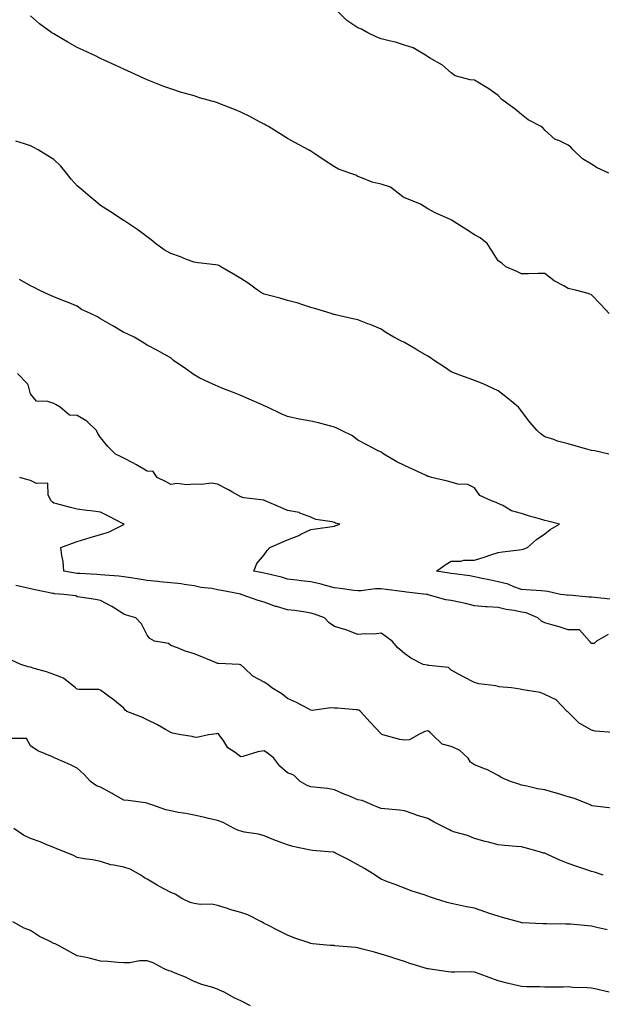
# Model space of a CAD drawing. Units: inches. Extents: x 897203 to 899843, y 7223978 to 7226618.
# Drawn here: x 897413 to 897663, y 7224277 to 7224698 of the extents above; entities that cross this region are included whole.
import ezdxf

# ---------------------------------------------------------------- set-up
doc = ezdxf.new("R2010")
doc.units = ezdxf.units.IN
doc.header["$MEASUREMENT"] = 0
doc.layers.add('Contour_89727223', color=7, linetype='Continuous', true_color=0xc5621c)

msp = doc.modelspace()

# ---------------------------------------------------------------- linework, layer by layer
at = {"layer": 'Contour_89727223'}
for points in [[(897665.53, 7224571.92, 3290), (897661.95, 7224575.83, 3290), (897658.05, 7224579.99, 3290), (897656.64, 7224580.51, 3290), (897651.17, 7224581.92, 3290), (897648.65, 7224582.53, 3290), (897648.05, 7224582.68, 3290), (897646.21, 7224583.76, 3290), (897642.09, 7224585.96, 3290), (897638.05, 7224589.05, 3290), (897635.18, 7224589.05, 3290), (897631.05, 7224588.91, 3290), (897628.05, 7224588.93, 3290), (897626.03, 7224589.91, 3290), (897621.44, 7224591.92, 3290), (897619.69, 7224593.56, 3290), (897618.05, 7224594.56, 3290), (897615.23, 7224599.11, 3290), (897613.45, 7224601.92, 3290), (897610.47, 7224604.34, 3290), (897608.05, 7224605.67, 3290), (897604.21, 7224608.09, 3290), (897598.12, 7224611.92, 3290), (897598.08, 7224611.94, 3290), (897598.05, 7224611.96, 3290), (897597.97, 7224612, 3290), (897591.17, 7224615.05, 3290), (897588.05, 7224616.78, 3290), (897584.86, 7224618.74, 3290), (897578.89, 7224621.08, 3290), (897578.05, 7224621.47, 3290), (897577.74, 7224621.61, 3290), (897577.32, 7224621.92, 3290), (897572.05, 7224625.92, 3290), (897568.05, 7224627.23, 3290), (897564.21, 7224628.07, 3290), (897560.12, 7224629.85, 3290), (897558.05, 7224630.49, 3290), (897557.19, 7224631.06, 3290), (897554.73, 7224631.92, 3290), (897549.78, 7224633.66, 3290), (897548.05, 7224634.63, 3290), (897543.66, 7224637.53, 3290), (897539.73, 7224640.24, 3290), (897538.05, 7224641.39, 3290), (897537.69, 7224641.57, 3290), (897537.05, 7224641.92, 3290), (897531.17, 7224645.05, 3290), (897528.05, 7224646.72, 3290), (897524.89, 7224648.76, 3290), (897519.82, 7224651.92, 3290), (897518.67, 7224652.55, 3290), (897518.05, 7224652.86, 3290), (897516.08, 7224653.89, 3290), (897512.12, 7224655.98, 3290), (897508.05, 7224658.07, 3290), (897505.29, 7224659.17, 3290), (897498.4, 7224661.92, 3290), (897498.15, 7224662.02, 3290), (897498.05, 7224662.06, 3290), (897497.84, 7224662.13, 3290), (897490.35, 7224664.22, 3290), (897488.05, 7224665.03, 3290), (897483.76, 7224666.22, 3290), (897482.6, 7224666.47, 3290), (897478.05, 7224667.96, 3290), (897475.13, 7224669.01, 3290), (897468.05, 7224671.92, 3290), (897461.17, 7224675.05, 3290), (897458.05, 7224676.39, 3290), (897454.3, 7224678.17, 3290), (897449.86, 7224680.1, 3290), (897448.05, 7224680.92, 3290), (897447.41, 7224681.28, 3290), (897446.11, 7224681.92, 3290), (897440.63, 7224684.5, 3290), (897438.05, 7224685.67, 3290), (897434.03, 7224687.9, 3290), (897429.15, 7224690.83, 3290), (897428.05, 7224691.47, 3290), (897427.77, 7224691.65, 3290), (897427.26, 7224691.92, 3290), (897421.87, 7224695.75, 3290), (897418.05, 7224699.21, 3290)], [(897665.42, 7224631.92, 3289), (897660.44, 7224634.3, 3289), (897658.05, 7224635.77, 3289), (897654.2, 7224638.07, 3289), (897650.19, 7224641.92, 3289), (897649.23, 7224643.09, 3289), (897648.05, 7224643.93, 3289), (897644.1, 7224645.87, 3289), (897642.54, 7224646.41, 3289), (897638.05, 7224650.28, 3289), (897637.39, 7224651.26, 3289), (897636.49, 7224651.92, 3289), (897630.96, 7224654.83, 3289), (897628.05, 7224657.04, 3289), (897625.4, 7224659.26, 3289), (897621.79, 7224661.92, 3289), (897619.61, 7224663.48, 3289), (897618.05, 7224665.18, 3289), (897614.11, 7224667.97, 3289), (897608.69, 7224671.28, 3289), (897608.05, 7224671.69, 3289), (897607.84, 7224671.71, 3289), (897606.18, 7224671.92, 3289), (897599.75, 7224673.62, 3289), (897598.05, 7224674.83, 3289), (897594.29, 7224678.15, 3289), (897588.75, 7224681.22, 3289), (897588.05, 7224681.65, 3289), (897587.93, 7224681.8, 3289), (897587.76, 7224681.92, 3289), (897581.7, 7224685.57, 3289), (897578.05, 7224686.71, 3289), (897574.14, 7224688.01, 3289), (897571.48, 7224688.5, 3289), (897568.05, 7224689.4, 3289), (897566.16, 7224690.03, 3289), (897562.41, 7224691.92, 3289), (897559.66, 7224693.54, 3289), (897558.05, 7224694.15, 3289), (897553.38, 7224697.25, 3289), (897548.72, 7224701.92, 3289)], [(897665.46, 7224511.92, 3291), (897659.4, 7224513.27, 3291), (897658.05, 7224513.38, 3291), (897655.96, 7224514.01, 3291), (897651.45, 7224515.32, 3291), (897648.05, 7224516.35, 3291), (897643.54, 7224517.41, 3291), (897641.86, 7224518.11, 3291), (897638.05, 7224519.32, 3291), (897636.54, 7224520.42, 3291), (897634.79, 7224521.92, 3291), (897631.67, 7224525.53, 3291), (897628.05, 7224530.22, 3291), (897627.33, 7224531.2, 3291), (897626.8, 7224531.92, 3291), (897622.02, 7224535.88, 3291), (897618.05, 7224538.91, 3291), (897616.01, 7224539.89, 3291), (897611.63, 7224541.92, 3291), (897609.07, 7224542.94, 3291), (897608.05, 7224543.38, 3291), (897605.72, 7224544.24, 3291), (897601.75, 7224545.61, 3291), (897598.05, 7224547.12, 3291), (897595.15, 7224549.03, 3291), (897590.69, 7224551.92, 3291), (897589.16, 7224553.03, 3291), (897588.05, 7224553.72, 3291), (897583.79, 7224556.18, 3291), (897582.85, 7224556.72, 3291), (897578.05, 7224559.65, 3291), (897576.48, 7224560.36, 3291), (897573.55, 7224561.92, 3291), (897570.04, 7224563.91, 3291), (897568.05, 7224565.24, 3291), (897563.38, 7224567.25, 3291), (897562.36, 7224567.6, 3291), (897558.05, 7224569.24, 3291), (897555.89, 7224569.77, 3291), (897548.53, 7224571.43, 3291), (897548.05, 7224571.55, 3291), (897547.76, 7224571.63, 3291), (897546.68, 7224571.92, 3291), (897540.13, 7224574.01, 3291), (897538.05, 7224574.6, 3291), (897534.18, 7224575.79, 3291), (897532.5, 7224576.37, 3291), (897528.05, 7224577.6, 3291), (897524.69, 7224578.56, 3291), (897520.26, 7224579.71, 3291), (897518.05, 7224580.32, 3291), (897516.95, 7224580.83, 3291), (897515.18, 7224581.92, 3291), (897511.13, 7224585.01, 3291), (897508.05, 7224586.92, 3291), (897504.93, 7224588.8, 3291), (897499.51, 7224591.92, 3291), (897498.61, 7224592.49, 3291), (897498.05, 7224592.7, 3291), (897497.17, 7224592.8, 3291), (897489.78, 7224593.66, 3291), (897488.05, 7224593.87, 3291), (897484.86, 7224595.1, 3291), (897482.29, 7224596.16, 3291), (897478.05, 7224597.7, 3291), (897475.29, 7224599.17, 3291), (897471.5, 7224601.92, 3291), (897469.65, 7224603.52, 3291), (897468.05, 7224604.75, 3291), (897463.93, 7224607.8, 3291), (897458.79, 7224611.18, 3291), (897458.05, 7224611.69, 3291), (897457.91, 7224611.78, 3291), (897457.72, 7224611.92, 3291), (897451.9, 7224615.77, 3291), (897448.05, 7224618.11, 3291), (897445.98, 7224619.85, 3291), (897443.62, 7224621.92, 3291), (897440.57, 7224624.44, 3291), (897438.05, 7224626.57, 3291), (897435.51, 7224629.38, 3291), (897433.54, 7224631.92, 3291), (897431.01, 7224634.89, 3291), (897428.05, 7224637.86, 3291), (897425.52, 7224639.4, 3291), (897421.38, 7224641.92, 3291), (897419.23, 7224643.09, 3291), (897418.05, 7224643.6, 3291), (897415.48, 7224644.5, 3291), (897411.75, 7224645.61, 3291)], [(897666.08, 7224449.95, 3292), (897659.44, 7224450.53, 3292), (897658.05, 7224450.79, 3292), (897656.83, 7224450.71, 3292), (897648.45, 7224451.53, 3292), (897648.05, 7224451.49, 3292), (897647.67, 7224451.53, 3292), (897644.83, 7224451.92, 3292), (897639.32, 7224453.19, 3292), (897638.05, 7224453.37, 3292), (897636.52, 7224453.44, 3292), (897630.05, 7224453.93, 3292), (897628.05, 7224454.03, 3292), (897624.8, 7224455.16, 3292), (897622.42, 7224456.3, 3292), (897618.05, 7224457.33, 3292), (897614.28, 7224458.15, 3292), (897611.2, 7224458.76, 3292), (897608.05, 7224459.44, 3292), (897605.95, 7224459.83, 3292), (897599.29, 7224460.69, 3292), (897598.05, 7224460.88, 3292), (897597.2, 7224461.06, 3292), (897591.8, 7224461.92, 3292), (897595.42, 7224464.54, 3292), (897598.05, 7224466.06, 3292), (897602.21, 7224466.08, 3292), (897603.47, 7224466.49, 3292), (897608.05, 7224466.51, 3292), (897612.08, 7224467.9, 3292), (897614.93, 7224468.8, 3292), (897618.05, 7224469.83, 3292), (897619.91, 7224470.06, 3292), (897627.06, 7224470.92, 3292), (897628.05, 7224471.06, 3292), (897628.78, 7224471.2, 3292), (897630.66, 7224471.92, 3292), (897634.53, 7224475.44, 3292), (897638.05, 7224477.88, 3292), (897640.34, 7224479.63, 3292), (897644.39, 7224481.92, 3292), (897639.41, 7224483.29, 3292), (897638.05, 7224483.56, 3292), (897635.72, 7224484.24, 3292), (897631.45, 7224485.32, 3292), (897628.05, 7224486.47, 3292), (897623.74, 7224487.6, 3292), (897620.11, 7224489.87, 3292), (897618.05, 7224490.83, 3292), (897617.32, 7224491.2, 3292), (897615.24, 7224491.92, 3292), (897610.29, 7224494.17, 3292), (897608.05, 7224497.47, 3292), (897605.09, 7224498.95, 3292), (897600.86, 7224499.11, 3292), (897598.05, 7224499.85, 3292), (897596.47, 7224500.34, 3292), (897589.66, 7224501.92, 3292), (897588.39, 7224502.25, 3292), (897588.05, 7224502.33, 3292), (897587.28, 7224502.7, 3292), (897581.5, 7224505.38, 3292), (897578.05, 7224506.96, 3292), (897574.75, 7224508.62, 3292), (897569.27, 7224511.92, 3292), (897568.55, 7224512.41, 3292), (897568.05, 7224512.68, 3292), (897566.47, 7224513.5, 3292), (897561.93, 7224515.81, 3292), (897558.05, 7224517.84, 3292), (897555.8, 7224519.67, 3292), (897551.12, 7224521.92, 3292), (897549.07, 7224522.94, 3292), (897548.05, 7224523.44, 3292), (897546.02, 7224523.95, 3292), (897541.33, 7224525.2, 3292), (897538.05, 7224525.98, 3292), (897533.1, 7224526.86, 3292), (897533.01, 7224526.88, 3292), (897528.05, 7224527.94, 3292), (897525.28, 7224529.15, 3292), (897519.41, 7224531.92, 3292), (897518.49, 7224532.35, 3292), (897518.05, 7224532.56, 3292), (897516.91, 7224533.05, 3292), (897511.58, 7224535.44, 3292), (897508.05, 7224536.94, 3292), (897504.52, 7224538.38, 3292), (897499.7, 7224540.26, 3292), (897498.05, 7224540.92, 3292), (897497.4, 7224541.28, 3292), (897495.84, 7224541.92, 3292), (897490.5, 7224544.36, 3292), (897488.05, 7224545.79, 3292), (897484.52, 7224548.4, 3292), (897479.29, 7224551.92, 3292), (897478.61, 7224552.47, 3292), (897478.05, 7224552.99, 3292), (897475.62, 7224554.34, 3292), (897472.35, 7224556.22, 3292), (897468.05, 7224558.42, 3292), (897465.93, 7224559.79, 3292), (897462.43, 7224561.92, 3292), (897459.48, 7224563.35, 3292), (897458.05, 7224563.85, 3292), (897453.31, 7224566.67, 3292), (897452.98, 7224566.86, 3292), (897448.05, 7224569.75, 3292), (897446.67, 7224570.53, 3292), (897443.73, 7224571.92, 3292), (897439.89, 7224573.76, 3292), (897438.05, 7224575.06, 3292), (897433.23, 7224577.1, 3292), (897432.65, 7224577.31, 3292), (897428.05, 7224579.13, 3292), (897426.04, 7224579.91, 3292), (897421.79, 7224581.92, 3292), (897419.33, 7224583.21, 3292), (897418.05, 7224583.76, 3292), (897413.42, 7224586.55, 3292)], [(897665.17, 7224434.81, 3293), (897660.22, 7224431.92, 3293), (897659.11, 7224430.87, 3293), (897658.05, 7224430.9, 3293), (897657.57, 7224431.45, 3293), (897657.14, 7224431.92, 3293), (897652.91, 7224436.78, 3293), (897648.05, 7224436.71, 3293), (897644.25, 7224438.11, 3293), (897641.11, 7224438.85, 3293), (897638.05, 7224439.79, 3293), (897636.63, 7224440.49, 3293), (897635.11, 7224441.92, 3293), (897630.13, 7224443.99, 3293), (897628.05, 7224444.4, 3293), (897624.98, 7224444.99, 3293), (897621.6, 7224445.47, 3293), (897618.05, 7224446.26, 3293), (897613.35, 7224446.63, 3293), (897612.74, 7224446.61, 3293), (897608.05, 7224447.06, 3293), (897604.1, 7224447.97, 3293), (897601.43, 7224448.54, 3293), (897598.05, 7224449.3, 3293), (897595.74, 7224449.62, 3293), (897588.16, 7224451.8, 3293), (897588.05, 7224451.82, 3293), (897587.97, 7224451.84, 3293), (897587.4, 7224451.92, 3293), (897578.94, 7224452.82, 3293), (897578.05, 7224452.96, 3293), (897576.86, 7224453.11, 3293), (897570.2, 7224454.07, 3293), (897568.05, 7224454.32, 3293), (897565.68, 7224454.28, 3293), (897559.57, 7224453.44, 3293), (897558.05, 7224453.4, 3293), (897556.33, 7224453.64, 3293), (897550.56, 7224454.44, 3293), (897548.05, 7224454.79, 3293), (897544.22, 7224455.75, 3293), (897542.43, 7224456.31, 3293), (897538.05, 7224457.25, 3293), (897533.86, 7224457.72, 3293), (897531.95, 7224458.01, 3293), (897528.05, 7224458.48, 3293), (897525.46, 7224459.32, 3293), (897519.26, 7224460.71, 3293), (897518.05, 7224461.04, 3293), (897517.33, 7224461.2, 3293), (897513.66, 7224461.92, 3293), (897514.85, 7224465.12, 3293), (897518.05, 7224468.87, 3293), (897519.29, 7224470.69, 3293), (897520.42, 7224471.92, 3293), (897525.78, 7224474.19, 3293), (897528.05, 7224475.22, 3293), (897532.84, 7224477.13, 3293), (897533.75, 7224477.62, 3293), (897538.05, 7224479.73, 3293), (897539.96, 7224480.01, 3293), (897547.14, 7224481, 3293), (897548.05, 7224481.14, 3293), (897548.66, 7224481.31, 3293), (897550.34, 7224481.92, 3293), (897548.53, 7224482.41, 3293), (897548.05, 7224482.62, 3293), (897547.04, 7224482.92, 3293), (897540.1, 7224483.97, 3293), (897538.05, 7224484.95, 3293), (897533.29, 7224486.69, 3293), (897532.98, 7224486.86, 3293), (897528.05, 7224487.78, 3293), (897525.13, 7224489.01, 3293), (897518.44, 7224491.92, 3293), (897518.18, 7224492.04, 3293), (897518.05, 7224492.1, 3293), (897517.84, 7224492.13, 3293), (897509.34, 7224493.21, 3293), (897508.05, 7224493.56, 3293), (897504.17, 7224495.81, 3293), (897502.77, 7224496.65, 3293), (897498.05, 7224499.11, 3293), (897495.56, 7224499.42, 3293), (897491.13, 7224498.83, 3293), (897488.05, 7224499.09, 3293), (897484.91, 7224498.78, 3293), (897480.65, 7224499.32, 3293), (897478.05, 7224498.89, 3293), (897476.13, 7224500.01, 3293), (897472.31, 7224501.92, 3293), (897470.57, 7224504.44, 3293), (897468.05, 7224504.56, 3293), (897463.45, 7224507.31, 3293), (897461.85, 7224508.11, 3293), (897458.05, 7224510.14, 3293), (897456.9, 7224510.77, 3293), (897454.49, 7224511.92, 3293), (897451.21, 7224515.08, 3293), (897448.05, 7224518.99, 3293), (897446.85, 7224520.73, 3293), (897446.24, 7224521.92, 3293), (897442.11, 7224525.98, 3293), (897438.05, 7224528.35, 3293), (897434.74, 7224528.6, 3293), (897430.7, 7224531.92, 3293), (897429.12, 7224532.99, 3293), (897428.05, 7224533.54, 3293), (897425.53, 7224534.44, 3293), (897420.6, 7224534.46, 3293), (897418.05, 7224537.64, 3293), (897417.26, 7224541.12, 3293), (897416.73, 7224541.92, 3293), (897412.51, 7224546.37, 3293)], [(897667.09, 7224392.88, 3294), (897659.56, 7224393.42, 3294), (897658.05, 7224393.89, 3294), (897653.35, 7224396.63, 3294), (897652.94, 7224396.8, 3294), (897648.05, 7224401.57, 3294), (897647.86, 7224401.72, 3294), (897647.63, 7224401.92, 3294), (897642.95, 7224406.82, 3294), (897638.05, 7224409.19, 3294), (897636.08, 7224409.95, 3294), (897628.87, 7224411.1, 3294), (897628.05, 7224411.33, 3294), (897627.53, 7224411.39, 3294), (897623.76, 7224411.92, 3294), (897618.57, 7224412.45, 3294), (897618.05, 7224412.56, 3294), (897617.17, 7224412.8, 3294), (897609.77, 7224413.64, 3294), (897608.05, 7224414.3, 3294), (897603.31, 7224416.67, 3294), (897602.95, 7224416.82, 3294), (897598.05, 7224419.58, 3294), (897596.84, 7224420.71, 3294), (897588.5, 7224421.47, 3294), (897588.05, 7224421.63, 3294), (897587.81, 7224421.69, 3294), (897586.04, 7224421.92, 3294), (897580.74, 7224424.62, 3294), (897578.05, 7224426.61, 3294), (897575.16, 7224429.03, 3294), (897572.78, 7224431.92, 3294), (897570.02, 7224433.89, 3294), (897568.05, 7224435.36, 3294), (897565.01, 7224434.97, 3294), (897561.22, 7224435.08, 3294), (897558.05, 7224434.79, 3294), (897553.36, 7224436.61, 3294), (897552.94, 7224436.8, 3294), (897548.05, 7224438.25, 3294), (897545.84, 7224439.71, 3294), (897543.79, 7224441.92, 3294), (897539.57, 7224443.44, 3294), (897538.05, 7224443.95, 3294), (897535.71, 7224444.26, 3294), (897531.13, 7224444.99, 3294), (897528.05, 7224445.36, 3294), (897523.23, 7224446.74, 3294), (897522.93, 7224446.8, 3294), (897518.05, 7224448.6, 3294), (897515.44, 7224449.3, 3294), (897508.19, 7224451.92, 3294), (897508.08, 7224451.94, 3294), (897508.05, 7224451.96, 3294), (897508.01, 7224451.96, 3294), (897499.77, 7224453.64, 3294), (897498.05, 7224453.89, 3294), (897495.58, 7224454.38, 3294), (897490.96, 7224454.83, 3294), (897488.05, 7224455.57, 3294), (897483.85, 7224456.12, 3294), (897482.5, 7224456.37, 3294), (897478.05, 7224456.86, 3294), (897473.43, 7224457.31, 3294), (897472.59, 7224457.39, 3294), (897468.05, 7224457.82, 3294), (897464.55, 7224458.42, 3294), (897460.97, 7224458.99, 3294), (897458.05, 7224459.5, 3294), (897455.91, 7224459.77, 3294), (897449.88, 7224460.08, 3294), (897448.05, 7224460.3, 3294), (897446.52, 7224460.4, 3294), (897439.16, 7224460.81, 3294), (897438.05, 7224460.87, 3294), (897437.12, 7224460.98, 3294), (897432.39, 7224461.92, 3294), (897432.12, 7224465.98, 3294), (897431.45, 7224468.52, 3294), (897431.09, 7224471.92, 3294), (897436.11, 7224473.85, 3294), (897438.05, 7224474.5, 3294), (897441.76, 7224475.63, 3294), (897443.66, 7224476.31, 3294), (897448.05, 7224477.47, 3294), (897451.41, 7224478.56, 3294), (897458, 7224481.86, 3294), (897458.05, 7224481.88, 3294), (897458.07, 7224481.9, 3294), (897458.1, 7224481.92, 3294), (897458.07, 7224481.94, 3294), (897458.05, 7224481.94, 3294), (897457.99, 7224481.98, 3294), (897451.5, 7224485.36, 3294), (897448.05, 7224487.06, 3294), (897443.84, 7224487.7, 3294), (897442.12, 7224487.84, 3294), (897438.05, 7224488.4, 3294), (897435.24, 7224489.11, 3294), (897429.39, 7224490.57, 3294), (897428.05, 7224490.92, 3294), (897427.44, 7224491.31, 3294), (897426.87, 7224491.92, 3294), (897425.63, 7224494.34, 3294), (897425.54, 7224499.4, 3294), (897420.62, 7224499.36, 3294), (897418.05, 7224500.61, 3294), (897416.99, 7224500.87, 3294), (897413.45, 7224501.92, 3294)], [(897666.68, 7224360.55, 3295), (897658.37, 7224361.61, 3295), (897658.05, 7224361.65, 3295), (897657.85, 7224361.72, 3295), (897657.39, 7224361.92, 3295), (897650.78, 7224364.65, 3295), (897648.05, 7224365.42, 3295), (897643.09, 7224366.96, 3295), (897642.98, 7224367, 3295), (897638.05, 7224368.37, 3295), (897634.9, 7224368.78, 3295), (897629.83, 7224370.14, 3295), (897628.05, 7224370.44, 3295), (897626.9, 7224370.77, 3295), (897623.41, 7224371.92, 3295), (897619.72, 7224373.58, 3295), (897618.05, 7224374.46, 3295), (897613.24, 7224377.12, 3295), (897612.72, 7224377.25, 3295), (897608.05, 7224379.05, 3295), (897606.33, 7224380.2, 3295), (897605.29, 7224381.92, 3295), (897601.51, 7224385.38, 3295), (897598.05, 7224386.96, 3295), (897594.11, 7224387.97, 3295), (897590.08, 7224391.92, 3295), (897589.06, 7224392.94, 3295), (897588.05, 7224393.66, 3295), (897586.7, 7224393.27, 3295), (897583.92, 7224391.92, 3295), (897580.2, 7224389.77, 3295), (897578.05, 7224389.63, 3295), (897576, 7224389.87, 3295), (897568.78, 7224391.92, 3295), (897568.27, 7224392.13, 3295), (897568.05, 7224392.29, 3295), (897563.38, 7224397.25, 3295), (897559.19, 7224401.92, 3295), (897558.52, 7224402.39, 3295), (897558.05, 7224402.56, 3295), (897557.38, 7224402.58, 3295), (897549.38, 7224403.25, 3295), (897548.05, 7224403.31, 3295), (897546.55, 7224403.42, 3295), (897538.51, 7224402.37, 3295), (897538.05, 7224402.43, 3295), (897537.01, 7224402.96, 3295), (897531.8, 7224405.67, 3295), (897528.05, 7224407.45, 3295), (897525.57, 7224409.44, 3295), (897521.32, 7224411.92, 3295), (897519.57, 7224413.44, 3295), (897518.05, 7224414.34, 3295), (897513.11, 7224416.98, 3295), (897509.48, 7224420.49, 3295), (897508.05, 7224421.86, 3295), (897508.02, 7224421.88, 3295), (897507.32, 7224421.92, 3295), (897498.46, 7224422.33, 3295), (897498.05, 7224422.45, 3295), (897497.17, 7224422.8, 3295), (897491.36, 7224425.22, 3295), (897488.05, 7224426.45, 3295), (897483.97, 7224427.84, 3295), (897480.92, 7224429.05, 3295), (897478.05, 7224430.12, 3295), (897477.05, 7224430.92, 3295), (897471.17, 7224431.92, 3295), (897469.17, 7224433.03, 3295), (897468.05, 7224434.46, 3295), (897465.54, 7224439.4, 3295), (897463.11, 7224441.92, 3295), (897459.21, 7224443.07, 3295), (897458.05, 7224443.54, 3295), (897453.98, 7224445.98, 3295), (897452.84, 7224446.71, 3295), (897448.05, 7224449.3, 3295), (897445.83, 7224449.69, 3295), (897439.24, 7224450.73, 3295), (897438.05, 7224450.92, 3295), (897437.41, 7224451.28, 3295), (897432.4, 7224451.92, 3295), (897428.34, 7224452.21, 3295), (897428.05, 7224452.25, 3295), (897427.64, 7224452.33, 3295), (897420.05, 7224453.93, 3295), (897418.05, 7224454.3, 3295), (897415.02, 7224454.95, 3295), (897411.79, 7224455.67, 3295)], [(897662.96, 7224331.92, 3296), (897659.26, 7224333.13, 3296), (897658.05, 7224333.5, 3296), (897655.63, 7224334.34, 3296), (897651.76, 7224335.63, 3296), (897648.05, 7224336.94, 3296), (897644.47, 7224338.35, 3296), (897639.21, 7224340.75, 3296), (897638.05, 7224341.26, 3296), (897637.52, 7224341.39, 3296), (897635.76, 7224341.92, 3296), (897629.71, 7224343.58, 3296), (897628.05, 7224343.97, 3296), (897625.75, 7224344.22, 3296), (897620.76, 7224344.63, 3296), (897618.05, 7224344.93, 3296), (897613.97, 7224346, 3296), (897612.49, 7224346.35, 3296), (897608.05, 7224347.62, 3296), (897605.06, 7224348.93, 3296), (897599.62, 7224350.34, 3296), (897598.05, 7224350.88, 3296), (897597.36, 7224351.24, 3296), (897596.16, 7224351.92, 3296), (897590.73, 7224354.6, 3296), (897588.05, 7224356.16, 3296), (897583.61, 7224357.49, 3296), (897581.8, 7224358.17, 3296), (897578.05, 7224359.44, 3296), (897575.85, 7224359.71, 3296), (897569.7, 7224360.28, 3296), (897568.05, 7224360.47, 3296), (897566.96, 7224360.83, 3296), (897564.18, 7224361.92, 3296), (897559.92, 7224363.8, 3296), (897558.05, 7224364.15, 3296), (897554.19, 7224365.79, 3296), (897552.58, 7224366.45, 3296), (897548.05, 7224368.4, 3296), (897545.11, 7224368.97, 3296), (897540.65, 7224369.32, 3296), (897538.05, 7224369.73, 3296), (897536.42, 7224370.3, 3296), (897533.38, 7224371.92, 3296), (897530.73, 7224374.6, 3296), (897528.05, 7224375.61, 3296), (897524.68, 7224378.54, 3296), (897522.19, 7224381.92, 3296), (897519.84, 7224383.72, 3296), (897518.05, 7224385.05, 3296), (897515.38, 7224384.6, 3296), (897508.83, 7224382.7, 3296), (897508.05, 7224382.55, 3296), (897505.58, 7224384.4, 3296), (897502.53, 7224386.41, 3296), (897500.72, 7224389.24, 3296), (897498.77, 7224391.92, 3296), (897498.42, 7224392.29, 3296), (897498.05, 7224392.41, 3296), (897497.57, 7224392.39, 3296), (897494.24, 7224391.92, 3296), (897489.18, 7224390.79, 3296), (897488.05, 7224390.96, 3296), (897487.28, 7224391.16, 3296), (897482.43, 7224391.92, 3296), (897478.79, 7224392.66, 3296), (897478.05, 7224392.94, 3296), (897475.76, 7224394.21, 3296), (897472.35, 7224396.22, 3296), (897468.05, 7224398.33, 3296), (897465.65, 7224399.52, 3296), (897459.35, 7224401.92, 3296), (897458.57, 7224402.45, 3296), (897458.05, 7224403.25, 3296), (897453.33, 7224407.19, 3296), (897451.49, 7224408.48, 3296), (897448.05, 7224410.94, 3296), (897447.35, 7224411.22, 3296), (897438.73, 7224411.24, 3296), (897438.05, 7224411.39, 3296), (897437.74, 7224411.61, 3296), (897437.32, 7224411.92, 3296), (897432.23, 7224416.1, 3296), (897428.05, 7224417.74, 3296), (897424.92, 7224418.8, 3296), (897419.66, 7224420.3, 3296), (897418.05, 7224420.81, 3296), (897417.11, 7224420.98, 3296), (897413.98, 7224421.92, 3296), (897409.89, 7224423.76, 3296)], [(897664.71, 7224308.58, 3297), (897660.37, 7224309.6, 3297), (897658.05, 7224310.18, 3297), (897656.44, 7224310.3, 3297), (897649.04, 7224310.92, 3297), (897648.05, 7224311, 3297), (897647.12, 7224310.98, 3297), (897638.89, 7224311.08, 3297), (897638.05, 7224311.06, 3297), (897637.23, 7224311.1, 3297), (897628.39, 7224311.57, 3297), (897628.05, 7224311.59, 3297), (897627.79, 7224311.67, 3297), (897626.78, 7224311.92, 3297), (897619.99, 7224313.85, 3297), (897618.05, 7224314.34, 3297), (897614.37, 7224315.59, 3297), (897612.4, 7224316.28, 3297), (897608.05, 7224317.8, 3297), (897604.56, 7224318.42, 3297), (897600.7, 7224319.26, 3297), (897598.05, 7224319.77, 3297), (897596.34, 7224320.22, 3297), (897590.94, 7224321.92, 3297), (897588.78, 7224322.64, 3297), (897588.05, 7224322.92, 3297), (897586.52, 7224323.44, 3297), (897581.26, 7224325.12, 3297), (897578.05, 7224326.33, 3297), (897574.05, 7224327.92, 3297), (897570.84, 7224329.13, 3297), (897568.05, 7224330.2, 3297), (897566.98, 7224330.85, 3297), (897565.45, 7224331.92, 3297), (897560.91, 7224334.79, 3297), (897558.05, 7224336.37, 3297), (897554.49, 7224338.37, 3297), (897548.59, 7224341.37, 3297), (897548.05, 7224341.67, 3297), (897547.81, 7224341.69, 3297), (897545.48, 7224341.92, 3297), (897538.65, 7224342.53, 3297), (897538.05, 7224342.55, 3297), (897537.19, 7224342.78, 3297), (897530.28, 7224344.15, 3297), (897528.05, 7224344.89, 3297), (897523.36, 7224346.61, 3297), (897522.9, 7224346.76, 3297), (897518.05, 7224348.72, 3297), (897515.57, 7224349.44, 3297), (897509.63, 7224350.34, 3297), (897508.05, 7224350.71, 3297), (897507.08, 7224350.94, 3297), (897505.19, 7224351.92, 3297), (897500.54, 7224354.4, 3297), (897498.05, 7224355.34, 3297), (897493.65, 7224356.31, 3297), (897492.68, 7224356.55, 3297), (897488.05, 7224357.53, 3297), (897484.46, 7224358.33, 3297), (897481.21, 7224358.76, 3297), (897478.05, 7224359.36, 3297), (897475.96, 7224359.83, 3297), (897470.04, 7224361.92, 3297), (897468.56, 7224362.43, 3297), (897468.05, 7224362.68, 3297), (897467.17, 7224362.8, 3297), (897459.9, 7224363.78, 3297), (897458.05, 7224363.99, 3297), (897453.41, 7224366.55, 3297), (897452.95, 7224366.82, 3297), (897448.05, 7224369.46, 3297), (897446.29, 7224370.16, 3297), (897443.71, 7224371.92, 3297), (897441.02, 7224374.89, 3297), (897438.05, 7224377.66, 3297), (897435.19, 7224379.05, 3297), (897428.68, 7224381.92, 3297), (897428.25, 7224382.12, 3297), (897428.05, 7224382.23, 3297), (897427.44, 7224382.53, 3297), (897421.23, 7224385.1, 3297), (897418.05, 7224387.13, 3297), (897416.4, 7224390.28, 3297), (897409.57, 7224390.4, 3297)], [(897665.63, 7224281.92, 3298), (897659.4, 7224283.27, 3298), (897658.05, 7224283.62, 3298), (897656.22, 7224283.76, 3298), (897650.11, 7224283.97, 3298), (897648.05, 7224284.13, 3298), (897645.86, 7224284.11, 3298), (897640.22, 7224284.09, 3298), (897638.05, 7224284.07, 3298), (897635.82, 7224284.15, 3298), (897630.38, 7224284.24, 3298), (897628.05, 7224284.32, 3298), (897624.88, 7224285.08, 3298), (897621.91, 7224285.79, 3298), (897618.05, 7224286.72, 3298), (897614.31, 7224288.17, 3298), (897610.38, 7224289.58, 3298), (897608.05, 7224290.46, 3298), (897606.67, 7224290.55, 3298), (897599.54, 7224290.44, 3298), (897598.05, 7224290.51, 3298), (897596.79, 7224290.65, 3298), (897588.1, 7224291.88, 3298), (897588.02, 7224291.88, 3298), (897587.9, 7224291.92, 3298), (897580.32, 7224294.19, 3298), (897578.05, 7224295.01, 3298), (897573.54, 7224296.43, 3298), (897572.79, 7224296.67, 3298), (897568.05, 7224298.19, 3298), (897565.18, 7224299.05, 3298), (897559.57, 7224300.4, 3298), (897558.05, 7224300.81, 3298), (897557.07, 7224300.94, 3298), (897548.2, 7224301.76, 3298), (897548.05, 7224301.78, 3298), (897547.93, 7224301.8, 3298), (897546.24, 7224301.92, 3298), (897538.75, 7224302.62, 3298), (897538.05, 7224302.72, 3298), (897536.81, 7224303.17, 3298), (897531.16, 7224305.03, 3298), (897528.05, 7224306.28, 3298), (897524.3, 7224308.17, 3298), (897519.3, 7224310.67, 3298), (897518.05, 7224311.3, 3298), (897517.65, 7224311.53, 3298), (897516.95, 7224311.92, 3298), (897511.06, 7224314.93, 3298), (897508.05, 7224316.02, 3298), (897503.38, 7224317.25, 3298), (897502.37, 7224317.6, 3298), (897498.05, 7224318.89, 3298), (897495.6, 7224319.46, 3298), (897490.6, 7224319.36, 3298), (897488.05, 7224319.77, 3298), (897486.43, 7224320.3, 3298), (897482.79, 7224321.92, 3298), (897479.89, 7224323.76, 3298), (897478.05, 7224324.52, 3298), (897473.24, 7224327.12, 3298), (897472.28, 7224327.68, 3298), (897468.05, 7224330.16, 3298), (897466.88, 7224330.75, 3298), (897465.24, 7224331.92, 3298), (897460.66, 7224334.54, 3298), (897458.05, 7224335.32, 3298), (897453.75, 7224336.22, 3298), (897452.4, 7224336.28, 3298), (897448.05, 7224337.76, 3298), (897444.55, 7224338.42, 3298), (897441.04, 7224338.93, 3298), (897438.05, 7224339.46, 3298), (897436.43, 7224340.3, 3298), (897432.69, 7224341.92, 3298), (897429.36, 7224343.23, 3298), (897428.05, 7224343.72, 3298), (897425.11, 7224344.87, 3298), (897422.23, 7224346.1, 3298), (897418.05, 7224347.55, 3298), (897415.13, 7224349.01, 3298), (897411.02, 7224351.92, 3298)], [(897512.21, 7224276.08, 3299), (897508.05, 7224278.23, 3299), (897505.51, 7224279.38, 3299), (897500.86, 7224281.92, 3299), (897498.93, 7224282.8, 3299), (897498.05, 7224283.23, 3299), (897496.11, 7224283.85, 3299), (897491.36, 7224285.24, 3299), (897488.05, 7224286.45, 3299), (897484.41, 7224288.29, 3299), (897479.97, 7224290.01, 3299), (897478.05, 7224290.83, 3299), (897477.2, 7224291.08, 3299), (897475.26, 7224291.92, 3299), (897470.59, 7224294.46, 3299), (897468.05, 7224295.26, 3299), (897464.64, 7224295.34, 3299), (897460.54, 7224294.42, 3299), (897458.05, 7224294.48, 3299), (897455.39, 7224294.58, 3299), (897451.18, 7224295.06, 3299), (897448.05, 7224295.12, 3299), (897443.68, 7224296.3, 3299), (897442.78, 7224296.65, 3299), (897438.05, 7224297.49, 3299), (897435.2, 7224299.07, 3299), (897430.04, 7224301.92, 3299), (897428.68, 7224302.55, 3299), (897428.05, 7224302.78, 3299), (897426.26, 7224303.72, 3299), (897421.9, 7224305.77, 3299), (897418.05, 7224308.25, 3299), (897415.42, 7224309.28, 3299), (897410.51, 7224311.92, 3299)]]:
    msp.add_polyline3d(points, dxfattribs=at)

doc.saveas('drawing.dxf')
